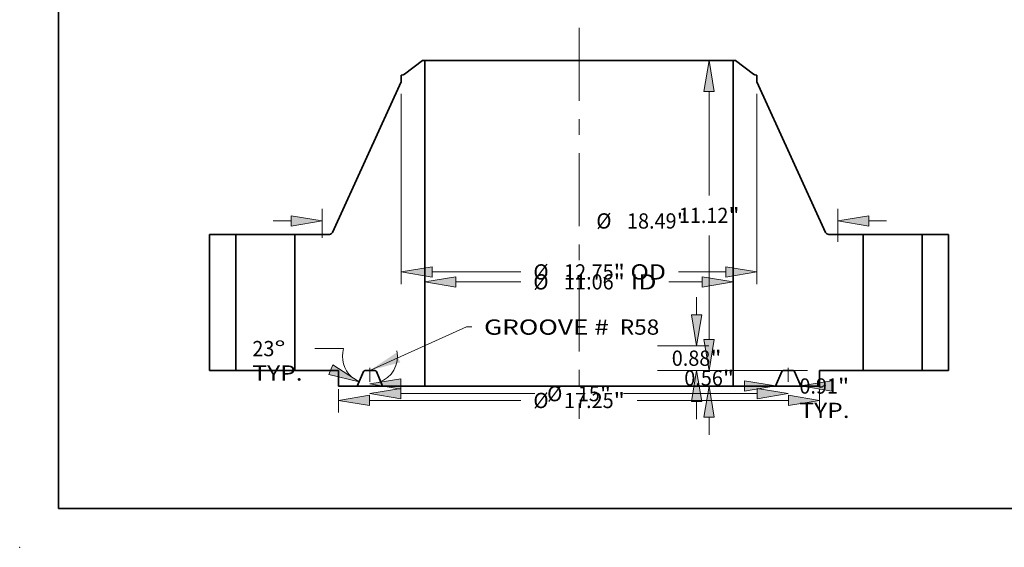
# Model space of a CAD drawing. Extents: x 0 to 10.8, y 0 to 8.3.
# Drawn here: x 0 to 6.4, y 0 to 3.4 of the extents above; entities that cross this region are included whole.
import ezdxf
from ezdxf.enums import TextEntityAlignment as Align

# ---------------------------------------------------------------- set-up
doc = ezdxf.new("R2010")
doc.units = 0
doc.header["$MEASUREMENT"] = 0
doc.linetypes.add('DASHDOT', pattern=[18.5, 12, -3, 0.5, -3])
doc.layers.get('0').update_dxf_attribs({"lineweight": 13})
doc.layers.add('1', color=7, linetype='Continuous', lineweight=13)
doc.styles.get("Standard").update_dxf_attribs({"font": 'isocp.shx'})

# ---------------------------------------------------------------- blocks, each defined once
blk = doc.blocks.new('BLOCK15')
at = {"color": 7, "lineweight": 13, "ltscale": 0.03937}
blk.add_lwpolyline([(-7.5, 0.002), (-4.041, 1.562), (-3.844, 1.562)], dxfattribs=at)
blk.add_solid([(-6.563, 0.628), (-7.5, 0.002), (-6.411, 0.29)], dxfattribs=at)
for s, p, p2 in [('GROOVE # ', (-3.407, 1.282), (1.28, 1.282)), (' R58', (1.28, 1.282), (2.875, 1.282))]:
    blk.add_text(s, height=0.5468, dxfattribs=at).set_placement(p, p2, align=Align.FIT)
blk = doc.blocks.new('BLOCK16')
at = {"color": 7, "lineweight": 13, "ltscale": 0.03937}
for p, q in [((-4.42, 3.177), (-2.085, 3.177)), ((3.221, 3.177), (4.42, 3.177))]:
    blk.add_line(p, q, dxfattribs=at)
for points in [[(-4.42, 3.363), (-5.531, 3.177), (-4.42, 2.992)], [(4.42, 2.992), (5.531, 3.177), (4.42, 3.363)]]:
    blk.add_lwpolyline(points, close=True, dxfattribs=at)
for points in [[(-4.42, 3.363), (-5.531, 3.177), (-4.42, 3.363), (-4.42, 2.992)], [(4.42, 2.992), (5.531, 3.177), (4.42, 2.992), (4.42, 3.363)]]:
    blk.add_solid(points, dxfattribs=at)
for s, height, p, p2 in [('%%c', 0.5468, (-1.641, 2.904), (-1.094, 2.904)), ('11.06', 0.5468, (-0.538, 2.904), (1.24, 2.904)), ('"', 0.547, (1.24, 2.904), (1.641, 2.904)), (' ID', 0.5468, (1.641, 2.904), (2.777, 2.904))]:
    blk.add_text(s, height=height, dxfattribs=at).set_placement(p, p2, align=Align.FIT)
blk = doc.blocks.new('BLOCK17')
at = {"color": 7, "lineweight": 13, "ltscale": 0.03937}
for p, q in [((-6.375, 9.916), (-6.375, 3.096)), ((6.375, 9.916), (6.375, 3.096)), ((-5.264, 3.533), (-2.085, 3.533)), ((3.56, 3.533), (5.264, 3.533))]:
    blk.add_line(p, q, dxfattribs=at)
for points in [[(-5.264, 3.719), (-6.375, 3.533), (-5.264, 3.348)], [(5.264, 3.348), (6.375, 3.533), (5.264, 3.719)]]:
    blk.add_lwpolyline(points, close=True, dxfattribs=at)
for points in [[(-5.264, 3.719), (-6.375, 3.533), (-5.264, 3.719), (-5.264, 3.348)], [(5.264, 3.348), (6.375, 3.533), (5.264, 3.348), (5.264, 3.719)]]:
    blk.add_solid(points, dxfattribs=at)
for s, height, p, p2 in [('%%c', 0.5468, (-1.641, 3.26), (-1.094, 3.26)), ('12.75', 0.5468, (-0.538, 3.26), (1.24, 3.26)), ('"', 0.547, (1.24, 3.26), (1.641, 3.26)), (' OD', 0.5468, (1.641, 3.26), (3.116, 3.26))]:
    blk.add_text(s, height=height, dxfattribs=at).set_placement(p, p2, align=Align.FIT)
blk = doc.blocks.new('BLOCK18')
at = {"color": 7, "lineweight": 13, "ltscale": 0.03937}
for p, q in [((-8.625, -0.669), (-8.625, -1.513)), ((8.625, -0.684), (8.625, -1.513)), ((-7.514, -1.076), (-2.085, -1.076)), ((2.085, -1.076), (7.514, -1.076))]:
    blk.add_line(p, q, dxfattribs=at)
for points in [[(-7.514, -0.89), (-8.625, -1.076), (-7.514, -1.261)], [(7.514, -1.261), (8.625, -1.076), (7.514, -0.89)]]:
    blk.add_lwpolyline(points, close=True, dxfattribs=at)
for points in [[(-7.514, -0.89), (-8.625, -1.076), (-7.514, -0.89), (-7.514, -1.261)], [(7.514, -1.261), (8.625, -1.076), (7.514, -1.261), (7.514, -0.89)]]:
    blk.add_solid(points, dxfattribs=at)
for s, height, p, p2 in [('%%c', 0.5468, (-1.641, -1.349), (-1.094, -1.349)), ('17.25', 0.5468, (-0.538, -1.349), (1.24, -1.349)), ('"', 0.547, (1.24, -1.349), (1.641, -1.349))]:
    blk.add_text(s, height=height, dxfattribs=at).set_placement(p, p2, align=Align.FIT)
blk = doc.blocks.new('BLOCK19')
at = {"color": 7, "lineweight": 13, "ltscale": 0.015967}
blk.add_line((5.297, -0.557), (5.936, -0.557), dxfattribs=at)
at = {"color": 7, "lineweight": 13, "ltscale": 0.03937}
for points in [[(5.936, -0.742), (7.047, -0.557), (5.936, -0.372)], [(9.064, -0.372), (7.953, -0.557), (9.064, -0.742)]]:
    blk.add_lwpolyline(points, close=True, dxfattribs=at)
for points in [[(5.936, -0.742), (7.047, -0.557), (5.936, -0.742), (5.936, -0.372)], [(9.064, -0.372), (7.953, -0.557), (9.064, -0.372), (9.064, -0.742)]]:
    blk.add_solid(points, dxfattribs=at)
for s, height, p, p2 in [('0.91', 0.5468, (7.901, -0.831), (9.284, -0.831)), ('"', 0.547, (9.284, -0.831), (9.685, -0.831)), ('TYP.', 0.5468, (7.901, -1.705), (9.701, -1.705))]:
    blk.add_text(s, height=height, dxfattribs=at).set_placement(p, p2, align=Align.FIT)
blk = doc.blocks.new('BLOCK20')
at = {"color": 7, "lineweight": 13, "ltscale": 0.03937}
for p, q in [((-6.389, -0.831), (-1.591, -0.831)), ((1.591, -0.831), (6.389, -0.831))]:
    blk.add_line(p, q, dxfattribs=at)
for points in [[(-6.389, -0.645), (-7.5, -0.831), (-6.389, -1.016)], [(6.389, -1.016), (7.5, -0.831), (6.389, -0.645)]]:
    blk.add_lwpolyline(points, close=True, dxfattribs=at)
for points in [[(-6.389, -0.645), (-7.5, -0.831), (-6.389, -0.645), (-6.389, -1.016)], [(6.389, -1.016), (7.5, -0.831), (6.389, -1.016), (6.389, -0.645)]]:
    blk.add_solid(points, dxfattribs=at)
for s, height, p, p2 in [('%%c', 0.5468, (-1.147, -1.104), (-0.6, -1.104)), ('15', 0.5468, (-0.044, -1.104), (0.746, -1.104)), ('"', 0.547, (0.746, -1.104), (1.147, -1.104))]:
    blk.add_text(s, height=height, dxfattribs=at).set_placement(p, p2, align=Align.FIT)
blk = doc.blocks.new('BLOCK21')
at = {"color": 7, "lineweight": 13, "ltscale": 0.03937}
blk.add_line((-8.445, 0.784), (-9.472, 0.784), dxfattribs=at)
for points in [[(-8.98, -0.14), (-7.885, -0.403), (-8.836, 0.201)], [(-6.389, -0.296), (-7.5, -0.482), (-6.389, -0.667)]]:
    blk.add_lwpolyline(points, close=True, dxfattribs=at)
for start, end in [(163.51, 228.0754), (288.9246, 11.6935)]:
    blk.add_arc((-7.5, 0.504), 0.986, start, end, dxfattribs=at)
for points in [[(-8.98, -0.14), (-7.885, -0.403), (-8.98, -0.14), (-8.836, 0.201)], [(-6.389, -0.296), (-7.5, -0.482), (-6.389, -0.296), (-6.389, -0.667)]]:
    blk.add_solid(points, dxfattribs=at)
for s, p, p2 in [('23', (-11.716, 0.511), (-10.926, 0.511)), ('%%d', (-10.926, 0.511), (-10.525, 0.511)), ('TYP.', (-11.716, -0.364), (-9.916, -0.364))]:
    blk.add_text(s, height=0.5468, dxfattribs=at).set_placement(p, p2, align=Align.FIT)
blk = doc.blocks.new('BLOCK22')
at = {"color": 7, "lineweight": 13, "ltscale": 0.03937}
for p, q in [((-9.215, 4.754), (-9.215, 5.799)), ((9.28, 4.612), (9.28, 5.799))]:
    blk.add_line(p, q, dxfattribs=at)
at = {"color": 7, "lineweight": 13, "ltscale": 0.015967}
for p, q in [((-10.965, 5.362), (-10.326, 5.362)), ((10.391, 5.362), (11.029, 5.362))]:
    blk.add_line(p, q, dxfattribs=at)
at = {"color": 7, "lineweight": 13, "ltscale": 0.03937}
for points in [[(-10.326, 5.177), (-9.215, 5.362), (-10.326, 5.547)], [(10.391, 5.547), (9.28, 5.362), (10.391, 5.177)]]:
    blk.add_lwpolyline(points, close=True, dxfattribs=at)
for points in [[(-10.326, 5.177), (-9.215, 5.362), (-10.326, 5.177), (-10.326, 5.547)], [(10.391, 5.547), (9.28, 5.362), (10.391, 5.547), (10.391, 5.177)]]:
    blk.add_solid(points, dxfattribs=at)
for s, height, p, p2 in [('%%c', 0.5468, (0.616, 5.088), (1.163, 5.088)), ('"', 0.547, (3.497, 5.088), (3.898, 5.088)), ('18.49', 0.5468, (1.719, 5.088), (3.497, 5.088))]:
    blk.add_text(s, height=height, dxfattribs=at).set_placement(p, p2, align=Align.FIT)
blk = doc.blocks.new('BLOCK23')
at = {"color": 7, "lineweight": 13, "ltscale": 0.015967}
for p, q in [((4.665, 1.111), (4.665, 1.75)), ((4.665, -2.313), (4.665, -1.674))]:
    blk.add_line(p, q, dxfattribs=at)
at = {"color": 7, "lineweight": 13, "ltscale": 0.03937}
for p, q in [((8.188, 0), (4.228, 0)), ((7.516, -0.563), (4.228, -0.563))]:
    blk.add_line(p, q, dxfattribs=at)
for points in [[(4.48, 1.111), (4.665, 0), (4.85, 1.111)], [(4.85, -1.674), (4.665, -0.563), (4.48, -1.674)]]:
    blk.add_lwpolyline(points, close=True, dxfattribs=at)
for points in [[(4.48, 1.111), (4.665, 0), (4.48, 1.111), (4.85, 1.111)], [(4.85, -1.674), (4.665, -0.563), (4.85, -1.674), (4.48, -1.674)]]:
    blk.add_solid(points, dxfattribs=at)
for s, height, p, p2 in [('0.56', 0.5468, (3.773, -0.544), (5.156, -0.544)), ('"', 0.547, (5.156, -0.544), (5.557, -0.544))]:
    blk.add_text(s, height=height, dxfattribs=at).set_placement(p, p2, align=Align.FIT)
blk = doc.blocks.new('BLOCK24')
at = {"color": 7, "lineweight": 13, "ltscale": 0.015967}
for p, q in [((4.216, 1.991), (4.216, 2.63)), ((4.216, -1.75), (4.216, -1.111))]:
    blk.add_line(p, q, dxfattribs=at)
at = {"color": 7, "lineweight": 13, "ltscale": 0.03937}
for p, q in [((2.812, 0.88), (4.653, 0.88)), ((2.812, 0), (4.653, 0))]:
    blk.add_line(p, q, dxfattribs=at)
for points in [[(4.031, 1.991), (4.216, 0.88), (4.401, 1.991)], [(4.401, -1.111), (4.216, 0), (4.031, -1.111)]]:
    blk.add_lwpolyline(points, close=True, dxfattribs=at)
for points in [[(4.031, 1.991), (4.216, 0.88), (4.031, 1.991), (4.401, 1.991)], [(4.401, -1.111), (4.216, 0), (4.401, -1.111), (4.031, -1.111)]]:
    blk.add_solid(points, dxfattribs=at)
for s, height, p, p2 in [('0.88', 0.5468, (3.324, 0.167), (4.707, 0.167)), ('"', 0.547, (4.707, 0.167), (5.108, 0.167))]:
    blk.add_text(s, height=height, dxfattribs=at).set_placement(p, p2, align=Align.FIT)
blk = doc.blocks.new('BLOCK25')
at = {"color": 7, "lineweight": 13, "ltscale": 0.03937}
for p, q in [((5.094, 11.12), (4.228, 11.12)), ((4.665, 6.278), (4.665, 10.009)), ((4.665, 1.111), (4.665, 4.842)), ((8.188, 0), (4.228, 0))]:
    blk.add_line(p, q, dxfattribs=at)
for points in [[(4.85, 10.009), (4.665, 11.12), (4.48, 10.009)], [(4.48, 1.111), (4.665, 0), (4.85, 1.111)]]:
    blk.add_lwpolyline(points, close=True, dxfattribs=at)
for points in [[(4.85, 10.009), (4.665, 11.12), (4.85, 10.009), (4.48, 10.009)], [(4.48, 1.111), (4.665, 0), (4.48, 1.111), (4.85, 1.111)]]:
    blk.add_solid(points, dxfattribs=at)
for s, height, p, p2 in [('11.12', 0.5468, (3.576, 5.287), (5.354, 5.287)), ('"', 0.547, (5.354, 5.287), (5.754, 5.287))]:
    blk.add_text(s, height=height, dxfattribs=at).set_placement(p, p2, align=Align.FIT)
blk = doc.blocks.new('BLOCK26')
at = {"color": 7, "lineweight": 5, "ltscale": 0.03937}
for p, q in [((-13.25, 0), (-13.25, 4.88)), ((-13.25, 4.88), (-12.31, 4.88)), ((-12.31, 4.88), (-12.31, 0)), ((-12.31, 0), (-13.25, 0))]:
    blk.add_line(p, q, dxfattribs=at)
blk = doc.blocks.new('BLOCK27')
at = {"color": 7, "lineweight": 5, "ltscale": 0.03937}
for p, q in [((-6.256, 10.624), (-5.61, 11.12)), ((-5.531, 11.12), (-5.531, -0.563)), ((-8.843, 4.95), (-6.375, 10.353)), ((-10.19, 0), (-10.19, 4.88)), ((-10.19, 4.88), (-8.952, 4.88)), ((-8.625, 0), (-10.19, 0)), ((-5.531, -0.563), (-7.047, -0.563))]:
    blk.add_line(p, q, dxfattribs=at)
at = {"color": 7, "lineweight": 5, "ltscale": 0.001969}
blk.add_line((-5.61, 11.12), (-5.531, 11.12), dxfattribs=at)
at = {"color": 7, "lineweight": 5, "ltscale": 0.001714}
blk.add_line((-6.375, 10.59), (-6.307, 10.601), dxfattribs=at)
at = {"color": 7, "lineweight": 5, "ltscale": 0.000128828}
blk.add_line((-6.307, 10.601), (-6.302, 10.602), dxfattribs=at)
at = {"color": 7, "lineweight": 5, "ltscale": 0.000128823}
for p, q in [((-6.302, 10.602), (-6.297, 10.604)), ((-6.297, 10.604), (-6.292, 10.605))]:
    blk.add_line(p, q, dxfattribs=at)
at = {"color": 7, "lineweight": 5, "ltscale": 0.000128835}
blk.add_line((-6.292, 10.605), (-6.288, 10.607), dxfattribs=at)
at = {"color": 7, "lineweight": 5, "ltscale": 0.000128827}
for p, q in [((-6.288, 10.607), (-6.283, 10.609)), ((-6.265, 10.618), (-6.26, 10.621))]:
    blk.add_line(p, q, dxfattribs=at)
at = {"color": 7, "lineweight": 5, "ltscale": 0.000128829}
blk.add_line((-6.283, 10.609), (-6.278, 10.611), dxfattribs=at)
at = {"color": 7, "lineweight": 5, "ltscale": 0.000128837}
blk.add_line((-6.278, 10.611), (-6.273, 10.613), dxfattribs=at)
at = {"color": 7, "lineweight": 5, "ltscale": 0.000128822}
blk.add_line((-6.273, 10.613), (-6.269, 10.615), dxfattribs=at)
at = {"color": 7, "lineweight": 5, "ltscale": 0.000128836}
blk.add_line((-6.269, 10.615), (-6.265, 10.618), dxfattribs=at)
at = {"color": 7, "lineweight": 5, "ltscale": 0.00012883}
blk.add_line((-6.26, 10.621), (-6.256, 10.624), dxfattribs=at)
at = {"color": 7, "lineweight": 5, "ltscale": 0.005906}
blk.add_line((-6.375, 10.353), (-6.375, 10.59), dxfattribs=at)
at = {"color": 7, "lineweight": 5, "ltscale": 0.000180341}
blk.add_line((-8.85, 4.937), (-8.846, 4.944), dxfattribs=at)
at = {"color": 7, "lineweight": 5, "ltscale": 0.00018034}
for p, q in [((-8.846, 4.944), (-8.843, 4.95)), ((-8.931, 4.882), (-8.924, 4.883)), ((-8.924, 4.883), (-8.917, 4.885))]:
    blk.add_line(p, q, dxfattribs=at)
at = {"color": 7, "lineweight": 5, "ltscale": 0.000180348}
blk.add_line((-8.952, 4.88), (-8.945, 4.88), dxfattribs=at)
at = {"color": 7, "lineweight": 5, "ltscale": 0.000180339}
blk.add_line((-8.945, 4.88), (-8.938, 4.881), dxfattribs=at)
at = {"color": 7, "lineweight": 5, "ltscale": 0.000180349}
blk.add_line((-8.938, 4.881), (-8.931, 4.882), dxfattribs=at)
at = {"color": 7, "lineweight": 5, "ltscale": 0.000180334}
blk.add_line((-8.917, 4.885), (-8.91, 4.888), dxfattribs=at)
at = {"color": 7, "lineweight": 5, "ltscale": 0.000180346}
for p, q in [((-8.91, 4.888), (-8.903, 4.89)), ((-8.873, 4.91), (-8.868, 4.915))]:
    blk.add_line(p, q, dxfattribs=at)
at = {"color": 7, "lineweight": 5, "ltscale": 0.000180345}
for p, q in [((-8.903, 4.89), (-8.897, 4.894)), ((-8.89, 4.897), (-8.884, 4.901))]:
    blk.add_line(p, q, dxfattribs=at)
at = {"color": 7, "lineweight": 5, "ltscale": 0.000180332}
blk.add_line((-8.897, 4.894), (-8.89, 4.897), dxfattribs=at)
at = {"color": 7, "lineweight": 5, "ltscale": 0.000180347}
for p, q in [((-8.884, 4.901), (-8.878, 4.905)), ((-8.858, 4.926), (-8.854, 4.931))]:
    blk.add_line(p, q, dxfattribs=at)
at = {"color": 7, "lineweight": 5, "ltscale": 0.000180337}
blk.add_line((-8.878, 4.905), (-8.873, 4.91), dxfattribs=at)
at = {"color": 7, "lineweight": 5, "ltscale": 0.000180342}
blk.add_line((-8.868, 4.915), (-8.863, 4.92), dxfattribs=at)
at = {"color": 7, "lineweight": 5, "ltscale": 0.000180331}
blk.add_line((-8.863, 4.92), (-8.858, 4.926), dxfattribs=at)
at = {"color": 7, "lineweight": 5, "ltscale": 0.000180335}
blk.add_line((-8.854, 4.931), (-8.85, 4.937), dxfattribs=at)
at = {"color": 7, "lineweight": 5, "ltscale": 0.014075}
blk.add_line((-8.625, -0.563), (-8.625, 0), dxfattribs=at)
at = {"color": 7, "lineweight": 5, "ltscale": 9.69302e-05}
for p, q in [((-7.672, 0), (-7.676, 0)), ((-7.324, 0), (-7.328, 0))]:
    blk.add_line(p, q, dxfattribs=at)
at = {"color": 7, "lineweight": 5, "ltscale": 0.008616}
blk.add_line((-7.328, 0), (-7.672, 0), dxfattribs=at)
at = {"color": 7, "lineweight": 5, "ltscale": 0.014248}
for p, q in [((-7.73, -0.038), (-7.953, -0.563)), ((-7.047, -0.563), (-7.27, -0.038))]:
    blk.add_line(p, q, dxfattribs=at)
at = {"color": 7, "lineweight": 5, "ltscale": 9.69182e-05}
for p, q in [((-7.729, -0.035), (-7.73, -0.038)), ((-7.709, -0.012), (-7.712, -0.014))]:
    blk.add_line(p, q, dxfattribs=at)
at = {"color": 7, "lineweight": 5, "ltscale": 9.69163e-05}
for p, q in [((-7.727, -0.031), (-7.729, -0.035)), ((-7.295, -0.009), (-7.298, -0.007))]:
    blk.add_line(p, q, dxfattribs=at)
at = {"color": 7, "lineweight": 5, "ltscale": 9.69185e-05}
blk.add_line((-7.725, -0.028), (-7.727, -0.031), dxfattribs=at)
at = {"color": 7, "lineweight": 5, "ltscale": 9.69201e-05}
for p, q in [((-7.723, -0.025), (-7.725, -0.028)), ((-7.699, -0.006), (-7.702, -0.007)), ((-7.282, -0.019), (-7.285, -0.016))]:
    blk.add_line(p, q, dxfattribs=at)
at = {"color": 7, "lineweight": 5, "ltscale": 9.69229e-05}
blk.add_line((-7.72, -0.022), (-7.723, -0.025), dxfattribs=at)
at = {"color": 7, "lineweight": 5, "ltscale": 9.69191e-05}
blk.add_line((-7.718, -0.019), (-7.72, -0.022), dxfattribs=at)
at = {"color": 7, "lineweight": 5, "ltscale": 9.69197e-05}
blk.add_line((-7.715, -0.016), (-7.718, -0.019), dxfattribs=at)
at = {"color": 7, "lineweight": 5, "ltscale": 9.69156e-05}
blk.add_line((-7.712, -0.014), (-7.715, -0.016), dxfattribs=at)
at = {"color": 7, "lineweight": 5, "ltscale": 9.69275e-05}
blk.add_line((-7.705, -0.009), (-7.709, -0.012), dxfattribs=at)
at = {"color": 7, "lineweight": 5, "ltscale": 9.69164e-05}
for p, q in [((-7.702, -0.007), (-7.705, -0.009)), ((-7.285, -0.016), (-7.288, -0.014))]:
    blk.add_line(p, q, dxfattribs=at)
at = {"color": 7, "lineweight": 5, "ltscale": 9.69223e-05}
blk.add_line((-7.695, -0.004), (-7.699, -0.006), dxfattribs=at)
at = {"color": 7, "lineweight": 5, "ltscale": 9.69176e-05}
blk.add_line((-7.691, -0.003), (-7.695, -0.004), dxfattribs=at)
at = {"color": 7, "lineweight": 5, "ltscale": 9.69134e-05}
for p, q in [((-7.688, -0.002), (-7.691, -0.003)), ((-7.309, -0.003), (-7.312, -0.002))]:
    blk.add_line(p, q, dxfattribs=at)
at = {"color": 7, "lineweight": 5, "ltscale": 9.69165e-05}
blk.add_line((-7.684, -0.001), (-7.688, -0.002), dxfattribs=at)
at = {"color": 7, "lineweight": 5, "ltscale": 9.69179e-05}
blk.add_line((-7.68, 0), (-7.684, -0.001), dxfattribs=at)
at = {"color": 7, "lineweight": 5, "ltscale": 9.69215e-05}
blk.add_line((-7.676, 0), (-7.68, 0), dxfattribs=at)
at = {"color": 7, "lineweight": 5, "ltscale": 9.69216e-05}
blk.add_line((-7.32, 0), (-7.324, 0), dxfattribs=at)
at = {"color": 7, "lineweight": 5, "ltscale": 9.6918e-05}
blk.add_line((-7.316, -0.001), (-7.32, 0), dxfattribs=at)
at = {"color": 7, "lineweight": 5, "ltscale": 9.69166e-05}
blk.add_line((-7.312, -0.002), (-7.316, -0.001), dxfattribs=at)
at = {"color": 7, "lineweight": 5, "ltscale": 9.69317e-05}
blk.add_line((-7.305, -0.004), (-7.309, -0.003), dxfattribs=at)
at = {"color": 7, "lineweight": 5, "ltscale": 9.69083e-05}
blk.add_line((-7.301, -0.006), (-7.305, -0.004), dxfattribs=at)
at = {"color": 7, "lineweight": 5, "ltscale": 9.69199e-05}
blk.add_line((-7.298, -0.007), (-7.301, -0.006), dxfattribs=at)
at = {"color": 7, "lineweight": 5, "ltscale": 9.69277e-05}
blk.add_line((-7.291, -0.012), (-7.295, -0.009), dxfattribs=at)
at = {"color": 7, "lineweight": 5, "ltscale": 9.69188e-05}
for p, q in [((-7.288, -0.014), (-7.291, -0.012)), ((-7.28, -0.022), (-7.282, -0.019))]:
    blk.add_line(p, q, dxfattribs=at)
at = {"color": 7, "lineweight": 5, "ltscale": 9.69221e-05}
blk.add_line((-7.277, -0.025), (-7.28, -0.022), dxfattribs=at)
at = {"color": 7, "lineweight": 5, "ltscale": 9.69192e-05}
blk.add_line((-7.275, -0.028), (-7.277, -0.025), dxfattribs=at)
at = {"color": 7, "lineweight": 5, "ltscale": 9.69178e-05}
blk.add_line((-7.273, -0.031), (-7.275, -0.028), dxfattribs=at)
at = {"color": 7, "lineweight": 5, "ltscale": 9.6916e-05}
blk.add_line((-7.271, -0.035), (-7.273, -0.031), dxfattribs=at)
at = {"color": 7, "lineweight": 5, "ltscale": 9.69181e-05}
blk.add_line((-7.27, -0.038), (-7.271, -0.035), dxfattribs=at)
at = {"color": 7, "lineweight": 5, "ltscale": 0.0168}
blk.add_line((-7.953, -0.563), (-8.625, -0.563), dxfattribs=at)
blk = doc.blocks.new('BLOCK28')
at = {"color": 7, "lineweight": 5, "ltscale": 0.03937}
for p, q in [((5.531, -0.563), (5.531, 11.12)), ((5.61, 11.12), (6.256, 10.624)), ((6.375, 10.353), (8.843, 4.95)), ((8.952, 4.88), (10.19, 4.88)), ((10.19, 4.88), (10.19, 0)), ((10.19, 0), (8.625, 0)), ((7.047, -0.563), (5.531, -0.563))]:
    blk.add_line(p, q, dxfattribs=at)
at = {"color": 7, "lineweight": 5, "ltscale": 0.001969}
blk.add_line((5.531, 11.12), (5.61, 11.12), dxfattribs=at)
at = {"color": 7, "lineweight": 5, "ltscale": 0.00012883}
blk.add_line((6.256, 10.624), (6.26, 10.621), dxfattribs=at)
at = {"color": 7, "lineweight": 5, "ltscale": 0.000128827}
for p, q in [((6.26, 10.621), (6.265, 10.618)), ((6.283, 10.609), (6.288, 10.607))]:
    blk.add_line(p, q, dxfattribs=at)
at = {"color": 7, "lineweight": 5, "ltscale": 0.000128836}
blk.add_line((6.265, 10.618), (6.269, 10.615), dxfattribs=at)
at = {"color": 7, "lineweight": 5, "ltscale": 0.000128822}
blk.add_line((6.269, 10.615), (6.273, 10.613), dxfattribs=at)
at = {"color": 7, "lineweight": 5, "ltscale": 0.000128837}
blk.add_line((6.273, 10.613), (6.278, 10.611), dxfattribs=at)
at = {"color": 7, "lineweight": 5, "ltscale": 0.000128829}
blk.add_line((6.278, 10.611), (6.283, 10.609), dxfattribs=at)
at = {"color": 7, "lineweight": 5, "ltscale": 0.000128835}
blk.add_line((6.288, 10.607), (6.292, 10.605), dxfattribs=at)
at = {"color": 7, "lineweight": 5, "ltscale": 0.000128823}
for p, q in [((6.292, 10.605), (6.297, 10.604)), ((6.297, 10.604), (6.302, 10.602))]:
    blk.add_line(p, q, dxfattribs=at)
at = {"color": 7, "lineweight": 5, "ltscale": 0.000128828}
blk.add_line((6.302, 10.602), (6.307, 10.601), dxfattribs=at)
at = {"color": 7, "lineweight": 5, "ltscale": 0.001714}
blk.add_line((6.307, 10.601), (6.375, 10.59), dxfattribs=at)
at = {"color": 7, "lineweight": 5, "ltscale": 0.005906}
blk.add_line((6.375, 10.59), (6.375, 10.353), dxfattribs=at)
at = {"color": 7, "lineweight": 5, "ltscale": 0.00018034}
for p, q in [((8.843, 4.95), (8.846, 4.944)), ((8.917, 4.885), (8.924, 4.883)), ((8.924, 4.883), (8.931, 4.882))]:
    blk.add_line(p, q, dxfattribs=at)
at = {"color": 7, "lineweight": 5, "ltscale": 0.000180341}
blk.add_line((8.846, 4.944), (8.85, 4.937), dxfattribs=at)
at = {"color": 7, "lineweight": 5, "ltscale": 0.000180335}
blk.add_line((8.85, 4.937), (8.854, 4.931), dxfattribs=at)
at = {"color": 7, "lineweight": 5, "ltscale": 0.000180347}
for p, q in [((8.854, 4.931), (8.858, 4.926)), ((8.878, 4.905), (8.884, 4.901))]:
    blk.add_line(p, q, dxfattribs=at)
at = {"color": 7, "lineweight": 5, "ltscale": 0.000180331}
blk.add_line((8.858, 4.926), (8.863, 4.92), dxfattribs=at)
at = {"color": 7, "lineweight": 5, "ltscale": 0.000180342}
blk.add_line((8.863, 4.92), (8.868, 4.915), dxfattribs=at)
at = {"color": 7, "lineweight": 5, "ltscale": 0.000180346}
for p, q in [((8.868, 4.915), (8.873, 4.91)), ((8.903, 4.89), (8.91, 4.888))]:
    blk.add_line(p, q, dxfattribs=at)
at = {"color": 7, "lineweight": 5, "ltscale": 0.000180337}
blk.add_line((8.873, 4.91), (8.878, 4.905), dxfattribs=at)
at = {"color": 7, "lineweight": 5, "ltscale": 0.000180345}
for p, q in [((8.884, 4.901), (8.89, 4.897)), ((8.897, 4.894), (8.903, 4.89))]:
    blk.add_line(p, q, dxfattribs=at)
at = {"color": 7, "lineweight": 5, "ltscale": 0.000180332}
blk.add_line((8.89, 4.897), (8.897, 4.894), dxfattribs=at)
at = {"color": 7, "lineweight": 5, "ltscale": 0.000180334}
blk.add_line((8.91, 4.888), (8.917, 4.885), dxfattribs=at)
at = {"color": 7, "lineweight": 5, "ltscale": 0.000180349}
blk.add_line((8.931, 4.882), (8.938, 4.881), dxfattribs=at)
at = {"color": 7, "lineweight": 5, "ltscale": 0.000180339}
blk.add_line((8.938, 4.881), (8.945, 4.88), dxfattribs=at)
at = {"color": 7, "lineweight": 5, "ltscale": 0.000180348}
blk.add_line((8.945, 4.88), (8.952, 4.88), dxfattribs=at)
at = {"color": 7, "lineweight": 5, "ltscale": 9.69302e-05}
for p, q in [((7.328, 0), (7.324, 0)), ((7.676, 0), (7.672, 0))]:
    blk.add_line(p, q, dxfattribs=at)
at = {"color": 7, "lineweight": 5, "ltscale": 0.008616}
blk.add_line((7.672, 0), (7.328, 0), dxfattribs=at)
at = {"color": 7, "lineweight": 5, "ltscale": 0.014075}
blk.add_line((8.625, 0), (8.625, -0.563), dxfattribs=at)
at = {"color": 7, "lineweight": 5, "ltscale": 0.014248}
for p, q in [((7.27, -0.038), (7.047, -0.563)), ((7.953, -0.563), (7.73, -0.038))]:
    blk.add_line(p, q, dxfattribs=at)
at = {"color": 7, "lineweight": 5, "ltscale": 9.69181e-05}
blk.add_line((7.271, -0.035), (7.27, -0.038), dxfattribs=at)
at = {"color": 7, "lineweight": 5, "ltscale": 9.6916e-05}
blk.add_line((7.273, -0.031), (7.271, -0.035), dxfattribs=at)
at = {"color": 7, "lineweight": 5, "ltscale": 9.69178e-05}
blk.add_line((7.275, -0.028), (7.273, -0.031), dxfattribs=at)
at = {"color": 7, "lineweight": 5, "ltscale": 9.69192e-05}
blk.add_line((7.277, -0.025), (7.275, -0.028), dxfattribs=at)
at = {"color": 7, "lineweight": 5, "ltscale": 9.69221e-05}
blk.add_line((7.28, -0.022), (7.277, -0.025), dxfattribs=at)
at = {"color": 7, "lineweight": 5, "ltscale": 9.69188e-05}
for p, q in [((7.282, -0.019), (7.28, -0.022)), ((7.291, -0.012), (7.288, -0.014))]:
    blk.add_line(p, q, dxfattribs=at)
at = {"color": 7, "lineweight": 5, "ltscale": 9.69201e-05}
for p, q in [((7.285, -0.016), (7.282, -0.019)), ((7.702, -0.007), (7.699, -0.006)), ((7.725, -0.028), (7.723, -0.025))]:
    blk.add_line(p, q, dxfattribs=at)
at = {"color": 7, "lineweight": 5, "ltscale": 9.69164e-05}
for p, q in [((7.288, -0.014), (7.285, -0.016)), ((7.705, -0.009), (7.702, -0.007))]:
    blk.add_line(p, q, dxfattribs=at)
at = {"color": 7, "lineweight": 5, "ltscale": 9.69277e-05}
blk.add_line((7.295, -0.009), (7.291, -0.012), dxfattribs=at)
at = {"color": 7, "lineweight": 5, "ltscale": 9.69163e-05}
for p, q in [((7.298, -0.007), (7.295, -0.009)), ((7.729, -0.035), (7.727, -0.031))]:
    blk.add_line(p, q, dxfattribs=at)
at = {"color": 7, "lineweight": 5, "ltscale": 9.69199e-05}
blk.add_line((7.301, -0.006), (7.298, -0.007), dxfattribs=at)
at = {"color": 7, "lineweight": 5, "ltscale": 9.69083e-05}
blk.add_line((7.305, -0.004), (7.301, -0.006), dxfattribs=at)
at = {"color": 7, "lineweight": 5, "ltscale": 9.69317e-05}
blk.add_line((7.309, -0.003), (7.305, -0.004), dxfattribs=at)
at = {"color": 7, "lineweight": 5, "ltscale": 9.69134e-05}
for p, q in [((7.312, -0.002), (7.309, -0.003)), ((7.691, -0.003), (7.688, -0.002))]:
    blk.add_line(p, q, dxfattribs=at)
at = {"color": 7, "lineweight": 5, "ltscale": 9.69166e-05}
blk.add_line((7.316, -0.001), (7.312, -0.002), dxfattribs=at)
at = {"color": 7, "lineweight": 5, "ltscale": 9.6918e-05}
blk.add_line((7.32, 0), (7.316, -0.001), dxfattribs=at)
at = {"color": 7, "lineweight": 5, "ltscale": 9.69216e-05}
blk.add_line((7.324, 0), (7.32, 0), dxfattribs=at)
at = {"color": 7, "lineweight": 5, "ltscale": 9.69215e-05}
blk.add_line((7.68, 0), (7.676, 0), dxfattribs=at)
at = {"color": 7, "lineweight": 5, "ltscale": 9.69179e-05}
blk.add_line((7.684, -0.001), (7.68, 0), dxfattribs=at)
at = {"color": 7, "lineweight": 5, "ltscale": 9.69165e-05}
blk.add_line((7.688, -0.002), (7.684, -0.001), dxfattribs=at)
at = {"color": 7, "lineweight": 5, "ltscale": 9.69176e-05}
blk.add_line((7.695, -0.004), (7.691, -0.003), dxfattribs=at)
at = {"color": 7, "lineweight": 5, "ltscale": 9.69223e-05}
blk.add_line((7.699, -0.006), (7.695, -0.004), dxfattribs=at)
at = {"color": 7, "lineweight": 5, "ltscale": 9.69275e-05}
blk.add_line((7.709, -0.012), (7.705, -0.009), dxfattribs=at)
at = {"color": 7, "lineweight": 5, "ltscale": 9.69182e-05}
for p, q in [((7.712, -0.014), (7.709, -0.012)), ((7.73, -0.038), (7.729, -0.035))]:
    blk.add_line(p, q, dxfattribs=at)
at = {"color": 7, "lineweight": 5, "ltscale": 9.69156e-05}
blk.add_line((7.715, -0.016), (7.712, -0.014), dxfattribs=at)
at = {"color": 7, "lineweight": 5, "ltscale": 9.69197e-05}
blk.add_line((7.718, -0.019), (7.715, -0.016), dxfattribs=at)
at = {"color": 7, "lineweight": 5, "ltscale": 9.69191e-05}
blk.add_line((7.72, -0.022), (7.718, -0.019), dxfattribs=at)
at = {"color": 7, "lineweight": 5, "ltscale": 9.69229e-05}
blk.add_line((7.723, -0.025), (7.72, -0.022), dxfattribs=at)
at = {"color": 7, "lineweight": 5, "ltscale": 9.69185e-05}
blk.add_line((7.727, -0.031), (7.725, -0.028), dxfattribs=at)
at = {"color": 7, "lineweight": 5, "ltscale": 0.0168}
blk.add_line((8.625, -0.563), (7.953, -0.563), dxfattribs=at)
blk = doc.blocks.new('BLOCK29')
at = {"color": 7, "lineweight": 5, "ltscale": 0.03937}
for p, q in [((12.31, 4.88), (13.25, 4.88)), ((12.31, 0), (12.31, 4.88)), ((13.25, 4.88), (13.25, 0)), ((13.25, 0), (12.31, 0))]:
    blk.add_line(p, q, dxfattribs=at)

msp = doc.modelspace()

# ---------------------------------------------------------------- linework, layer by layer
at = {"color": 7, "linetype": 'DASHDOT', "lineweight": 13, "ltscale": 0.03937}
msp.add_line((3.6109, 3.3534), (3.6109, 0.8298), dxfattribs=at)
at = {"color": 7, "lineweight": 35, "ltscale": 0.003666}
for p, q in [((2.6011, 3.1431), (2.4848, 3.0538)), ((4.6207, 3.1431), (4.737, 3.0538))]:
    msp.add_line(p, q, dxfattribs=at)
at = {"color": 7, "lineweight": 35, "ltscale": 0.000354331}
for p, q in [((2.6153, 3.1431), (2.6011, 3.1431)), ((4.6207, 3.1431), (4.6065, 3.1431))]:
    msp.add_line(p, q, dxfattribs=at)
at = {"color": 7, "lineweight": 35, "ltscale": 0.03937}
for p, q in [((2.6153, 3.1431), (4.0882, 3.1431)), ((2.6153, 3.1431), (2.6153, 1.0401)), ((4.6065, 3.1431), (4.6065, 1.0401)), ((2.4634, 3.0051), (2.0192, 2.0325)), ((4.7584, 3.0051), (5.2026, 2.0325)), ((1.2259, 2.0199), (1.2259, 1.1415)), ((1.3951, 2.0199), (1.3951, 1.1415)), ((1.7767, 2.0199), (1.7767, 1.1415)), ((5.4451, 2.0199), (5.4451, 1.1415)), ((5.8267, 2.0199), (5.8267, 1.1415)), ((5.9959, 2.0199), (5.9959, 1.1415)), ((2.6153, 1.0401), (4.0882, 1.0401))]:
    msp.add_line(p, q, dxfattribs=at)
at = {"color": 7, "lineweight": 35, "ltscale": 0.012957}
for p, q in [((4.0882, 3.1431), (4.6065, 3.1431)), ((4.0882, 1.0401), (4.6065, 1.0401))]:
    msp.add_line(p, q, dxfattribs=at)
at = {"color": 7, "lineweight": 35, "ltscale": 0.000308464}
for p, q in [((2.4756, 3.0497), (2.4634, 3.0476)), ((4.7463, 3.0497), (4.7584, 3.0476))]:
    msp.add_line(p, q, dxfattribs=at)
at = {"color": 7, "lineweight": 35, "ltscale": 0.001063}
for p, q in [((2.4634, 3.0476), (2.4634, 3.0051)), ((4.7584, 3.0476), (4.7584, 3.0051))]:
    msp.add_line(p, q, dxfattribs=at)
at = {"color": 7, "lineweight": 35, "ltscale": 0.00423}
for p, q in [((1.3951, 2.0199), (1.2259, 2.0199)), ((5.9959, 2.0199), (5.8267, 2.0199)), ((1.3951, 1.1415), (1.2259, 1.1415)), ((5.9959, 1.1415), (5.8267, 1.1415))]:
    msp.add_line(p, q, dxfattribs=at)
at = {"color": 7, "lineweight": 35, "ltscale": 0.007057}
for p, q in [((1.3951, 2.0199), (1.6774, 2.0199)), ((5.4451, 2.0199), (5.7274, 2.0199)), ((1.3951, 1.1415), (1.6774, 1.1415)), ((5.4451, 1.1415), (5.7274, 1.1415))]:
    msp.add_line(p, q, dxfattribs=at)
at = {"color": 7, "lineweight": 35, "ltscale": 0.002483}
for p, q in [((1.6774, 2.0199), (1.7767, 2.0199)), ((5.7274, 2.0199), (5.8267, 2.0199)), ((1.6774, 1.1415), (1.7767, 1.1415)), ((5.7274, 1.1415), (5.8267, 1.1415))]:
    msp.add_line(p, q, dxfattribs=at)
at = {"color": 7, "lineweight": 35, "ltscale": 0.00557}
for p, q in [((1.9995, 2.0199), (1.7767, 2.0199)), ((5.4451, 2.0199), (5.2223, 2.0199))]:
    msp.add_line(p, q, dxfattribs=at)
at = {"color": 7, "linetype": 'DASHDOT', "lineweight": 13, "ltscale": 0.002304}
for p, q in [((2.2609, 1.0672), (2.2609, 1.1593)), ((4.9609, 1.0672), (4.9609, 1.1593))]:
    msp.add_line(p, q, dxfattribs=at)
at = {"color": 7, "lineweight": 35, "ltscale": 0.007043}
for p, q in [((2.0584, 1.1415), (1.7767, 1.1415)), ((5.4451, 1.1415), (5.1634, 1.1415))]:
    msp.add_line(p, q, dxfattribs=at)
at = {"color": 7, "lineweight": 35, "ltscale": 0.002534}
for p, q in [((2.0584, 1.1415), (2.0584, 1.0401)), ((5.1634, 1.1415), (5.1634, 1.0401))]:
    msp.add_line(p, q, dxfattribs=at)
at = {"color": 7, "lineweight": 35, "ltscale": 0.002565}
for p, q in [((2.2194, 1.1346), (2.1794, 1.0401)), ((2.3424, 1.0401), (2.3024, 1.1346)), ((4.8794, 1.0401), (4.9194, 1.1346)), ((5.0024, 1.1346), (5.0424, 1.0401))]:
    msp.add_line(p, q, dxfattribs=at)
at = {"color": 7, "lineweight": 35, "ltscale": 0.001551}
for p, q in [((2.2919, 1.1415), (2.2299, 1.1415)), ((4.9919, 1.1415), (4.9299, 1.1415))]:
    msp.add_line(p, q, dxfattribs=at)
at = {"color": 7, "lineweight": 35, "ltscale": 0.003024}
for p, q in [((2.1794, 1.0401), (2.0584, 1.0401)), ((5.1634, 1.0401), (5.0424, 1.0401))]:
    msp.add_line(p, q, dxfattribs=at)
at = {"color": 7, "lineweight": 35, "ltscale": 0.004077}
for p, q in [((2.1794, 1.0401), (2.3424, 1.0401)), ((4.8794, 1.0401), (5.0424, 1.0401))]:
    msp.add_line(p, q, dxfattribs=at)
at = {"color": 7, "lineweight": 35, "ltscale": 0.006822}
for p, q in [((2.6153, 1.0401), (2.3424, 1.0401)), ((4.8794, 1.0401), (4.6065, 1.0401))]:
    msp.add_line(p, q, dxfattribs=at)
at = {"color": 7, "lineweight": 35, "ltscale": 0.03937}
for points in [[(2.4756, 3.0497, 0.120569), (2.4848, 3.0538)], [(4.737, 3.0538, 0.120569), (4.7463, 3.0497)], [(1.9995, 2.0199, 0.293608), (2.0192, 2.0325)], [(5.2026, 2.0325, 0.293608), (5.2223, 2.0199)], [(2.2299, 1.1415, 0.300965), (2.2194, 1.1346)], [(2.3024, 1.1346, 0.300965), (2.2919, 1.1415)], [(4.9299, 1.1415, 0.300965), (4.9194, 1.1346)], [(5.0024, 1.1346, 0.300965), (4.9919, 1.1415)]]:
    msp.add_lwpolyline(points, format="xyb", dxfattribs=at)
at = {"color": 7, "lineweight": 5, "ltscale": 0.03937}
msp.add_point((0, 0), dxfattribs=at)
at = {"layer": '1', "color": 7, "lineweight": 35, "ltscale": 0.03937}
for q in [(0.25, 8.25), (10.75, 0.25)]:
    msp.add_line((0.25, 0.25), q, dxfattribs=at)

# ---------------------------------------------------------------- block references
at = {"lineweight": 0, "xscale": 0.18, "yscale": 0.18, "zscale": 0.18}
for name in ['BLOCK27', 'BLOCK25', 'BLOCK28', 'BLOCK17', 'BLOCK22', 'BLOCK26', 'BLOCK29', 'BLOCK16', 'BLOCK24', 'BLOCK15', 'BLOCK23', 'BLOCK21', 'BLOCK19', 'BLOCK18', 'BLOCK20']:
    msp.add_blockref(name, (3.6109, 1.1415), dxfattribs=at)

doc.saveas('drawing.dxf')
